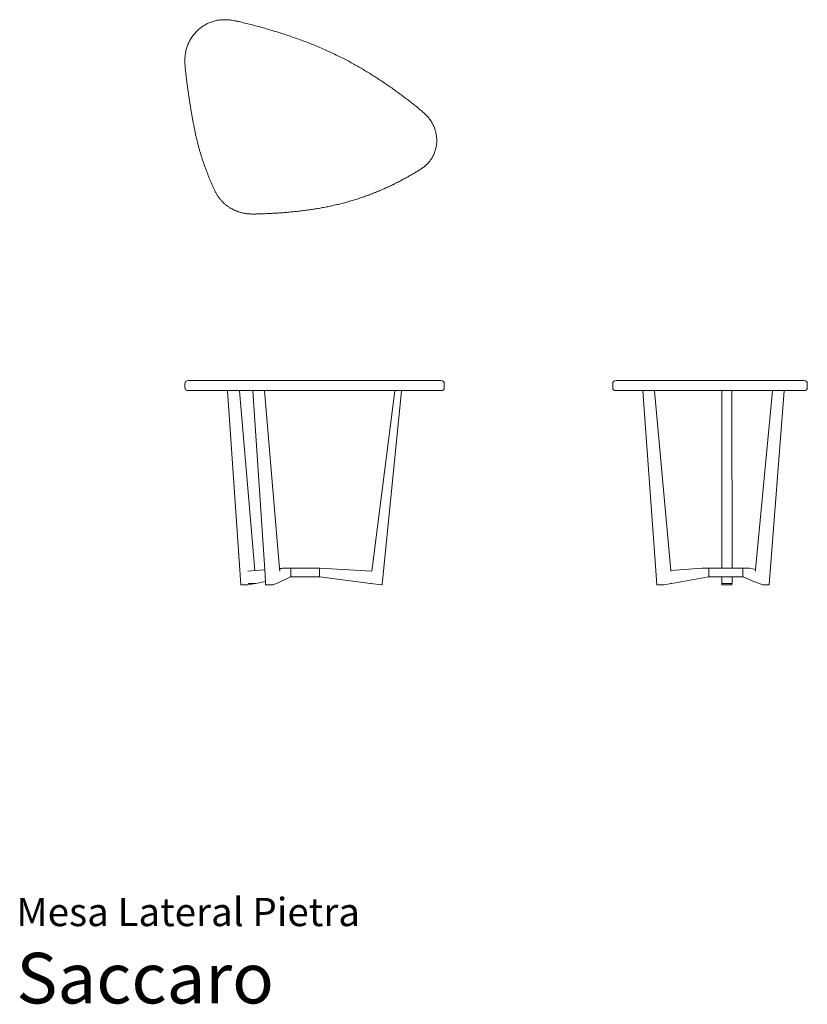
# Model space of a CAD drawing. Units: inches. Extents: x 0 to 9.2, y 0 to 11.5.
import ezdxf
from ezdxf.enums import TextEntityAlignment as Align

# ---------------------------------------------------------------- set-up
doc = ezdxf.new("R2010")
doc.units = ezdxf.units.IN
doc.header["$LTSCALE"] = 0.03937
doc.header["$MEASUREMENT"] = 0
doc.layers.get('0').update_dxf_attribs({"lineweight": 0})
doc.styles.add('Saccaro', font='arial.ttf', dxfattribs={"height": 0.15748})
doc.styles.get("Standard").update_dxf_attribs({"font": 'arial.ttf'})

msp = doc.modelspace()

# ---------------------------------------------------------------- linework, layer by layer
for p, q in [((1.971, 7.263), (1.969, 7.246)), ((1.969, 7.246), (1.969, 7.207)), ((1.971, 7.263), (1.978, 7.275)), ((1.991, 7.283), (1.978, 7.275)), ((1.978, 7.275), (1.978, 7.275)), ((2.008, 7.285), (1.991, 7.283)), ((1.991, 7.283), (1.991, 7.283)), ((4.961, 7.285), (2.008, 7.285)), ((4.961, 7.285), (4.978, 7.283)), ((4.99, 7.275), (4.978, 7.283)), ((4.99, 7.275), (4.998, 7.263)), ((5, 7.246), (4.998, 7.263)), ((5, 7.207), (5, 7.246)), ((6.971, 7.263), (6.969, 7.246)), ((6.969, 7.207), (6.969, 7.246)), ((6.978, 7.275), (6.971, 7.263)), ((6.991, 7.283), (6.978, 7.275)), ((6.991, 7.283), (7.008, 7.285)), ((7.008, 7.285), (9.204, 7.285)), ((9.204, 7.285), (9.221, 7.283)), ((9.234, 7.275), (9.221, 7.283)), ((9.234, 7.275), (9.241, 7.263)), ((9.241, 7.263), (9.243, 7.246)), ((9.243, 7.246), (9.243, 7.207)), ((1.969, 7.207), (1.971, 7.189)), ((1.971, 7.189), (1.978, 7.177)), ((1.978, 7.177), (1.978, 7.177)), ((1.978, 7.177), (1.991, 7.17)), ((1.991, 7.17), (1.991, 7.17)), ((1.991, 7.17), (2.008, 7.167)), ((2.008, 7.167), (2.47, 7.167)), ((2.47, 7.167), (2.469, 7.165)), ((2.469, 7.165), (2.623, 4.902)), ((2.47, 7.167), (2.605, 7.167)), ((2.605, 7.167), (2.606, 7.165)), ((2.605, 7.167), (2.763, 7.167)), ((2.606, 7.165), (2.786, 5.066)), ((2.763, 7.165), (2.763, 7.167)), ((2.763, 7.167), (2.9, 7.167)), ((2.902, 5.076), (2.763, 7.165)), ((2.901, 7.165), (2.9, 7.167)), ((2.9, 7.167), (4.422, 7.167)), ((3.074, 5.091), (2.901, 7.165)), ((4.421, 7.165), (4.156, 5.06)), ((4.5, 7.165), (4.275, 4.902)), ((4.421, 7.165), (4.422, 7.167)), ((4.422, 7.167), (4.5, 7.167)), ((4.5, 7.167), (4.5, 7.165)), ((4.961, 7.167), (4.5, 7.167)), ((4.961, 7.167), (4.978, 7.17)), ((4.99, 7.177), (4.978, 7.17)), ((4.998, 7.189), (4.99, 7.177)), ((4.998, 7.189), (5, 7.207)), ((6.971, 7.189), (6.969, 7.207)), ((6.978, 7.177), (6.971, 7.189)), ((6.978, 7.177), (6.991, 7.17)), ((6.991, 7.17), (7.008, 7.167)), ((7.321, 7.167), (7.008, 7.167)), ((7.321, 7.165), (7.321, 7.167)), ((7.455, 7.167), (7.321, 7.167)), ((7.486, 4.902), (7.321, 7.165)), ((7.456, 7.165), (7.455, 7.167)), ((8.246, 7.167), (7.455, 7.167)), ((7.648, 5.065), (7.456, 7.165)), ((8.246, 7.167), (8.245, 7.165)), ((8.245, 7.165), (8.245, 5.094)), ((8.246, 7.167), (8.362, 7.167)), ((8.362, 7.167), (8.363, 7.165)), ((8.362, 7.167), (8.838, 7.167)), ((8.363, 7.165), (8.364, 5.094)), ((8.837, 7.165), (8.638, 5.077)), ((8.971, 7.165), (8.799, 4.902)), ((8.838, 7.167), (8.837, 7.165)), ((8.838, 7.167), (8.971, 7.167)), ((8.971, 7.167), (8.971, 7.165)), ((8.971, 7.167), (9.204, 7.167)), ((9.221, 7.17), (9.204, 7.167)), ((9.234, 7.177), (9.221, 7.17)), ((9.234, 7.177), (9.241, 7.189)), ((9.243, 7.207), (9.241, 7.189)), ((2.705, 5.059), (2.786, 5.066)), ((2.786, 5.066), (2.902, 5.076)), ((2.911, 4.938), (2.902, 5.076)), ((3.074, 5.091), (3.112, 5.094)), ((3.075, 5.082), (3.074, 5.091)), ((3.114, 5.093), (3.075, 5.082)), ((3.077, 5.059), (3.075, 5.082)), ((3.112, 5.094), (3.117, 5.094)), ((3.117, 5.094), (3.114, 5.093)), ((3.119, 5.094), (3.114, 5.093)), ((3.117, 5.094), (3.119, 5.094)), ((3.202, 5.094), (3.119, 5.094)), ((3.205, 5.093), (3.202, 5.094)), ((3.202, 5.094), (3.539, 5.094)), ((3.206, 5.09), (3.205, 5.093)), ((3.206, 4.998), (3.206, 5.09)), ((3.542, 5.093), (3.539, 5.094)), ((3.542, 5.093), (3.543, 5.091)), ((3.543, 5.091), (3.544, 5.093)), ((3.543, 5.091), (3.543, 5.09)), ((3.543, 5.09), (3.543, 4.998)), ((3.544, 5.093), (3.547, 5.094)), ((3.544, 5.093), (3.544, 5.093)), ((3.547, 5.094), (4.156, 5.06)), ((8.013, 5.094), (7.648, 5.065)), ((7.649, 5.059), (7.648, 5.065)), ((8.088, 5.094), (8.013, 5.094)), ((8.091, 5.093), (8.088, 5.094)), ((8.088, 5.094), (8.245, 5.094)), ((8.092, 5.09), (8.091, 5.093)), ((8.092, 4.998), (8.092, 5.09)), ((8.245, 5.094), (8.364, 5.094)), ((8.364, 5.094), (8.494, 5.094)), ((8.491, 5.093), (8.49, 5.09)), ((8.49, 5.09), (8.49, 4.998)), ((8.491, 5.093), (8.494, 5.094)), ((8.494, 5.094), (8.567, 5.094)), ((8.638, 5.077), (8.567, 5.094)), ((8.638, 5.077), (8.636, 5.059)), ((2.704, 5.059), (2.705, 5.059)), ((2.705, 5.059), (2.705, 5.059)), ((2.705, 5.059), (2.705, 5.059)), ((3.077, 5.057), (3.077, 5.059)), ((3.077, 5.057), (3.077, 5.057)), ((3.202, 4.994), (3.084, 4.933)), ((3.204, 4.995), (3.202, 4.994)), ((3.539, 4.994), (3.202, 4.994)), ((3.205, 4.995), (3.204, 4.995)), ((3.205, 4.995), (3.206, 4.998)), ((3.539, 4.994), (3.542, 4.995)), ((3.542, 4.995), (3.543, 4.997)), ((3.543, 4.997), (3.543, 4.998)), ((3.544, 4.995), (3.543, 4.997)), ((3.544, 4.995), (3.547, 4.994)), ((3.544, 4.995), (3.544, 4.995)), ((3.547, 4.994), (3.547, 4.994)), ((4.139, 4.916), (3.547, 4.994)), ((4.156, 5.06), (4.156, 5.059)), ((7.649, 5.057), (7.649, 5.059)), ((7.649, 5.057), (7.649, 5.057)), ((8.088, 4.994), (7.661, 4.916)), ((8.091, 4.995), (8.088, 4.994)), ((8.245, 4.994), (8.088, 4.994)), ((8.091, 4.995), (8.092, 4.998)), ((8.245, 4.994), (8.245, 4.903)), ((8.245, 4.994), (8.246, 4.994)), ((8.246, 4.994), (8.246, 4.92)), ((8.367, 4.994), (8.246, 4.994)), ((8.367, 4.994), (8.364, 4.92)), ((8.367, 4.994), (8.494, 4.994)), ((8.49, 4.998), (8.491, 4.995)), ((8.491, 4.995), (8.494, 4.994)), ((8.628, 4.933), (8.494, 4.994)), ((8.636, 5.059), (8.636, 5.057)), ((2.623, 4.902), (2.624, 4.9)), ((2.624, 4.9), (2.628, 4.899)), ((2.628, 4.899), (2.708, 4.899)), ((2.708, 4.899), (2.795, 4.916)), ((2.714, 4.918), (2.718, 4.916)), ((2.718, 4.916), (2.795, 4.916)), ((2.795, 4.916), (2.798, 4.916)), ((2.798, 4.916), (2.911, 4.938)), ((2.913, 4.902), (2.911, 4.938)), ((2.914, 4.9), (2.913, 4.902)), ((2.914, 4.9), (2.918, 4.899)), ((3, 4.899), (2.918, 4.899)), ((3.081, 4.933), (3, 4.899)), ((3.082, 4.934), (3.081, 4.933)), ((3.084, 4.933), (3.081, 4.933)), ((3.082, 4.934), (3.084, 4.934)), ((4.141, 4.917), (4.139, 4.916)), ((4.139, 4.916), (4.139, 4.916)), ((4.141, 4.917), (4.142, 4.916)), ((4.141, 4.917), (4.142, 4.916)), ((4.141, 4.917), (4.141, 4.917)), ((4.142, 4.916), (4.142, 4.916)), ((4.27, 4.899), (4.142, 4.916)), ((4.27, 4.899), (4.271, 4.899)), ((4.274, 4.9), (4.271, 4.899)), ((4.274, 4.9), (4.275, 4.902)), ((7.486, 4.9), (7.486, 4.902)), ((7.486, 4.9), (7.49, 4.899)), ((7.565, 4.899), (7.49, 4.899)), ((7.658, 4.916), (7.565, 4.899)), ((7.661, 4.918), (7.658, 4.916)), ((7.661, 4.916), (7.658, 4.916)), ((7.661, 4.918), (7.661, 4.918)), ((8.246, 4.9), (8.245, 4.903)), ((8.247, 4.918), (8.246, 4.92)), ((8.246, 4.9), (8.249, 4.899)), ((8.247, 4.918), (8.25, 4.916)), ((8.249, 4.899), (8.359, 4.899)), ((8.25, 4.916), (8.36, 4.916)), ((8.359, 4.899), (8.362, 4.9)), ((8.36, 4.916), (8.363, 4.918)), ((8.363, 4.903), (8.362, 4.9)), ((8.364, 4.92), (8.363, 4.903)), ((8.364, 4.92), (8.363, 4.918)), ((8.628, 4.934), (8.631, 4.933)), ((8.631, 4.933), (8.628, 4.933)), ((8.722, 4.899), (8.631, 4.933)), ((8.795, 4.899), (8.722, 4.899)), ((8.798, 4.9), (8.795, 4.899)), ((8.799, 4.902), (8.798, 4.9))]:
    msp.add_line(p, q)
msp.add_lwpolyline([(3.73, 9.336), (3.715, 9.333), (3.7, 9.329), (3.685, 9.326), (3.67, 9.323), (3.655, 9.319), (3.639, 9.316), (3.624, 9.313), (3.609, 9.31), (3.594, 9.307), (3.579, 9.305), (3.564, 9.302), (3.549, 9.299), (3.534, 9.296), (3.519, 9.294), (3.504, 9.291), (3.489, 9.289), (3.474, 9.287), (3.459, 9.284), (3.444, 9.282), (3.429, 9.28), (3.414, 9.278), (3.399, 9.276), (3.384, 9.274), (3.369, 9.272), (3.354, 9.27), (3.339, 9.268), (3.324, 9.266), (3.309, 9.265), (3.294, 9.263), (3.279, 9.261), (3.264, 9.26), (3.249, 9.258), (3.234, 9.257), (3.219, 9.255), (3.204, 9.254), (3.189, 9.252), (3.174, 9.251), (3.159, 9.25), (3.144, 9.249), (3.129, 9.247), (3.114, 9.246), (3.099, 9.245), (3.084, 9.244), (3.069, 9.243), (3.054, 9.242), (3.04, 9.241), (3.025, 9.24), (3.01, 9.239), (2.995, 9.239), (2.98, 9.238), (2.965, 9.237), (2.95, 9.236), (2.935, 9.236), (2.92, 9.235), (2.905, 9.234), (2.891, 9.234), (2.876, 9.233), (2.861, 9.232), (2.846, 9.232), (2.832, 9.231), (2.818, 9.231), (2.805, 9.231), (2.793, 9.23), (2.781, 9.23), (2.77, 9.23), (2.76, 9.23), (2.75, 9.23), (2.741, 9.231), (2.733, 9.231), (2.725, 9.231), (2.717, 9.232), (2.709, 9.233), (2.701, 9.233), (2.693, 9.234), (2.686, 9.235), (2.678, 9.236), (2.67, 9.238), (2.663, 9.239), (2.655, 9.24), (2.648, 9.242), (2.64, 9.244), (2.633, 9.246), (2.625, 9.248), (2.618, 9.25), (2.611, 9.252), (2.603, 9.254), (2.596, 9.256), (2.589, 9.259), (2.582, 9.261), (2.575, 9.264), (2.568, 9.267), (2.561, 9.27), (2.554, 9.273), (2.547, 9.276), (2.54, 9.279), (2.533, 9.282), (2.526, 9.286), (2.52, 9.289), (2.513, 9.293), (2.507, 9.297), (2.5, 9.3), (2.494, 9.304), (2.487, 9.308), (2.481, 9.313), (2.475, 9.317), (2.469, 9.321), (2.463, 9.325), (2.457, 9.33), (2.451, 9.335), (2.445, 9.339), (2.44, 9.344), (2.434, 9.349), (2.428, 9.354), (2.423, 9.359), (2.417, 9.364), (2.412, 9.369), (2.407, 9.375), (2.402, 9.38), (2.397, 9.386), (2.392, 9.391), (2.387, 9.397), (2.382, 9.403), (2.377, 9.409), (2.373, 9.415), (2.368, 9.421), (2.364, 9.427), (2.36, 9.433), (2.356, 9.439), (2.352, 9.446), (2.348, 9.452), (2.344, 9.459), (2.34, 9.466), (2.336, 9.473), (2.332, 9.48), (2.328, 9.487), (2.324, 9.495), (2.321, 9.503), (2.317, 9.511), (2.313, 9.519), (2.309, 9.528), (2.305, 9.536), (2.301, 9.545), (2.297, 9.554), (2.293, 9.563), (2.289, 9.571), (2.285, 9.58), (2.281, 9.589), (2.277, 9.598), (2.273, 9.607), (2.27, 9.616), (2.266, 9.625), (2.262, 9.634), (2.258, 9.643), (2.254, 9.653), (2.251, 9.662), (2.247, 9.671), (2.243, 9.68), (2.239, 9.689), (2.236, 9.699), (2.232, 9.708), (2.228, 9.717), (2.225, 9.726), (2.221, 9.736), (2.218, 9.745), (2.214, 9.755), (2.21, 9.764), (2.207, 9.774), (2.203, 9.783), (2.2, 9.793), (2.196, 9.803), (2.193, 9.812), (2.19, 9.822), (2.186, 9.832), (2.183, 9.841), (2.18, 9.851), (2.176, 9.861), (2.173, 9.871), (2.17, 9.881), (2.166, 9.891), (2.163, 9.901), (2.16, 9.911), (2.157, 9.921), (2.154, 9.931), (2.151, 9.942), (2.148, 9.952), (2.145, 9.962), (2.142, 9.973), (2.139, 9.983), (2.136, 9.993), (2.133, 10.004), (2.13, 10.014), (2.127, 10.025), (2.124, 10.036), (2.121, 10.046), (2.119, 10.057), (2.116, 10.068), (2.113, 10.079), (2.111, 10.09), (2.108, 10.101), (2.105, 10.112), (2.103, 10.123), (2.1, 10.134), (2.098, 10.145), (2.095, 10.156), (2.093, 10.167), (2.091, 10.179), (2.088, 10.19), (2.086, 10.201), (2.084, 10.213), (2.081, 10.224), (2.079, 10.236), (2.077, 10.247), (2.074, 10.259), (2.072, 10.27), (2.07, 10.282), (2.068, 10.293), (2.066, 10.304), (2.064, 10.316), (2.062, 10.327), (2.06, 10.338), (2.058, 10.35), (2.056, 10.361), (2.054, 10.372), (2.052, 10.383), (2.05, 10.395), (2.048, 10.406), (2.046, 10.417), (2.044, 10.428), (2.042, 10.439), (2.04, 10.45), (2.038, 10.461), (2.036, 10.472), (2.035, 10.483), (2.033, 10.494), (2.031, 10.505), (2.029, 10.516), (2.028, 10.527), (2.026, 10.538), (2.024, 10.549), (2.023, 10.559), (2.021, 10.57), (2.019, 10.581), (2.018, 10.592), (2.016, 10.603), (2.014, 10.613), (2.013, 10.624), (2.011, 10.635), (2.01, 10.645), (2.008, 10.656), (2.007, 10.666), (2.005, 10.677), (2.004, 10.688), (2.002, 10.698), (2.001, 10.709), (2, 10.719), (1.998, 10.73), (1.997, 10.74), (1.995, 10.751), (1.994, 10.761), (1.993, 10.771), (1.991, 10.782), (1.99, 10.792), (1.989, 10.803), (1.988, 10.813), (1.986, 10.823), (1.985, 10.833), (1.984, 10.844), (1.983, 10.854), (1.981, 10.864), (1.98, 10.874), (1.979, 10.885), (1.978, 10.895), (1.977, 10.905), (1.975, 10.915), (1.974, 10.926), (1.973, 10.936), (1.972, 10.947), (1.971, 10.957), (1.971, 10.968), (1.97, 10.98), (1.97, 10.992), (1.969, 11.004), (1.969, 11.016), (1.969, 11.028), (1.969, 11.041), (1.97, 11.053), (1.971, 11.066), (1.972, 11.079), (1.973, 11.091), (1.975, 11.104), (1.977, 11.116), (1.98, 11.128), (1.982, 11.14), (1.985, 11.152), (1.989, 11.164), (1.992, 11.176), (1.996, 11.188), (2.001, 11.199), (2.005, 11.211), (2.01, 11.222), (2.015, 11.233), (2.02, 11.244), (2.026, 11.255), (2.032, 11.265), (2.038, 11.276), (2.044, 11.286), (2.051, 11.296), (2.058, 11.306), (2.065, 11.316), (2.072, 11.326), (2.08, 11.335), (2.088, 11.344), (2.096, 11.353), (2.104, 11.362), (2.112, 11.37), (2.121, 11.379), (2.13, 11.387), (2.139, 11.394), (2.149, 11.402), (2.158, 11.409), (2.168, 11.417), (2.178, 11.423), (2.188, 11.43), (2.198, 11.436), (2.209, 11.442), (2.22, 11.448), (2.23, 11.454), (2.241, 11.459), (2.253, 11.464), (2.264, 11.469), (2.275, 11.473), (2.287, 11.477), (2.299, 11.481), (2.311, 11.484), (2.323, 11.487), (2.335, 11.49), (2.348, 11.493), (2.36, 11.495), (2.373, 11.496), (2.385, 11.498), (2.398, 11.499), (2.411, 11.5), (2.424, 11.5), (2.437, 11.5), (2.451, 11.5), (2.464, 11.499), (2.478, 11.498), (2.492, 11.497), (2.506, 11.495), (2.52, 11.493), (2.535, 11.49), (2.551, 11.488), (2.567, 11.485), (2.583, 11.481), (2.6, 11.478), (2.617, 11.474), (2.634, 11.47), (2.652, 11.465), (2.669, 11.461), (2.687, 11.457), (2.705, 11.452), (2.723, 11.448), (2.741, 11.443), (2.759, 11.439), (2.777, 11.434), (2.794, 11.429), (2.812, 11.424), (2.83, 11.42), (2.848, 11.415), (2.866, 11.41), (2.884, 11.405), (2.902, 11.4), (2.92, 11.395), (2.938, 11.389), (2.956, 11.384), (2.974, 11.379), (2.992, 11.374), (3.01, 11.368), (3.028, 11.363), (3.046, 11.357), (3.064, 11.352), (3.082, 11.346), (3.1, 11.34), (3.118, 11.334), (3.136, 11.329), (3.154, 11.323), (3.172, 11.317), (3.19, 11.311), (3.208, 11.305), (3.226, 11.298), (3.244, 11.292), (3.262, 11.286), (3.279, 11.279), (3.297, 11.273), (3.315, 11.266), (3.333, 11.26), (3.351, 11.253), (3.369, 11.246), (3.387, 11.24), (3.405, 11.233), (3.422, 11.226), (3.44, 11.219), (3.458, 11.212), (3.476, 11.205), (3.493, 11.197), (3.511, 11.19), (3.529, 11.183), (3.546, 11.175), (3.564, 11.167), (3.582, 11.16), (3.599, 11.152), (3.617, 11.144), (3.634, 11.136), (3.652, 11.128), (3.669, 11.12), (3.687, 11.112), (3.704, 11.104), (3.721, 11.096), (3.739, 11.087), (3.756, 11.079), (3.773, 11.071), (3.789, 11.062), (3.806, 11.054), (3.822, 11.046), (3.838, 11.038), (3.853, 11.03), (3.869, 11.022), (3.884, 11.014), (3.899, 11.006), (3.913, 10.998), (3.928, 10.99), (3.942, 10.982), (3.957, 10.974), (3.971, 10.966), (3.985, 10.958), (4, 10.949), (4.014, 10.941), (4.028, 10.933), (4.042, 10.925), (4.056, 10.917), (4.07, 10.908), (4.084, 10.9), (4.097, 10.892), (4.111, 10.883), (4.125, 10.875), (4.138, 10.867), (4.152, 10.858), (4.165, 10.85), (4.179, 10.841), (4.192, 10.833), (4.205, 10.824), (4.219, 10.816), (4.232, 10.807), (4.245, 10.799), (4.258, 10.79), (4.271, 10.781), (4.284, 10.773), (4.297, 10.764), (4.31, 10.755), (4.323, 10.747), (4.335, 10.738), (4.348, 10.729), (4.361, 10.72), (4.373, 10.711), (4.386, 10.703), (4.398, 10.694), (4.411, 10.685), (4.423, 10.676), (4.436, 10.667), (4.448, 10.658), (4.46, 10.649), (4.473, 10.64), (4.485, 10.631), (4.497, 10.622), (4.509, 10.613), (4.521, 10.604), (4.533, 10.595), (4.545, 10.586), (4.557, 10.577), (4.569, 10.568), (4.581, 10.559), (4.593, 10.549), (4.605, 10.54), (4.616, 10.531), (4.628, 10.522), (4.64, 10.513), (4.652, 10.503), (4.663, 10.494), (4.675, 10.485), (4.686, 10.476), (4.698, 10.466), (4.709, 10.457), (4.72, 10.448), (4.731, 10.439), (4.741, 10.43), (4.752, 10.421), (4.761, 10.412), (4.771, 10.404), (4.779, 10.395), (4.788, 10.386), (4.796, 10.378), (4.804, 10.369), (4.812, 10.36), (4.819, 10.352), (4.826, 10.343), (4.833, 10.334), (4.839, 10.324), (4.846, 10.315), (4.851, 10.306), (4.857, 10.296), (4.862, 10.286), (4.867, 10.277), (4.872, 10.267), (4.877, 10.257), (4.881, 10.247), (4.885, 10.237), (4.889, 10.227), (4.892, 10.217), (4.895, 10.207), (4.898, 10.197), (4.901, 10.186), (4.903, 10.176), (4.905, 10.166), (4.907, 10.155), (4.909, 10.145), (4.91, 10.135), (4.911, 10.124), (4.912, 10.114), (4.912, 10.103), (4.912, 10.093), (4.912, 10.083), (4.912, 10.072), (4.912, 10.062), (4.911, 10.052), (4.91, 10.041), (4.908, 10.031), (4.907, 10.021), (4.905, 10.011), (4.903, 10.001), (4.9, 9.991), (4.898, 9.981), (4.895, 9.971), (4.892, 9.961), (4.888, 9.952), (4.885, 9.942), (4.881, 9.933), (4.877, 9.924), (4.872, 9.914), (4.868, 9.905), (4.863, 9.896), (4.858, 9.887), (4.852, 9.879), (4.847, 9.87), (4.841, 9.862), (4.835, 9.853), (4.828, 9.845), (4.822, 9.837), (4.815, 9.829), (4.808, 9.822), (4.801, 9.814), (4.793, 9.807), (4.785, 9.8), (4.777, 9.793), (4.769, 9.786), (4.76, 9.779), (4.752, 9.773), (4.743, 9.766), (4.733, 9.76), (4.724, 9.753), (4.714, 9.747), (4.704, 9.741), (4.694, 9.734), (4.684, 9.728), (4.673, 9.722), (4.663, 9.716), (4.652, 9.709), (4.642, 9.703), (4.631, 9.697), (4.62, 9.691), (4.61, 9.685), (4.599, 9.679), (4.588, 9.672), (4.577, 9.666), (4.566, 9.66), (4.555, 9.654), (4.544, 9.648), (4.533, 9.642), (4.522, 9.636), (4.51, 9.63), (4.499, 9.624), (4.488, 9.618), (4.476, 9.612), (4.465, 9.606), (4.453, 9.6), (4.442, 9.594), (4.43, 9.589), (4.418, 9.583), (4.406, 9.577), (4.395, 9.571), (4.383, 9.565), (4.371, 9.56), (4.359, 9.554), (4.347, 9.548), (4.334, 9.543), (4.322, 9.537), (4.31, 9.532), (4.298, 9.526), (4.285, 9.521), (4.273, 9.515), (4.26, 9.51), (4.248, 9.504), (4.235, 9.499), (4.222, 9.494), (4.209, 9.488), (4.196, 9.483), (4.183, 9.478), (4.17, 9.473), (4.157, 9.468), (4.144, 9.462), (4.131, 9.457), (4.118, 9.452), (4.104, 9.447), (4.091, 9.443), (4.077, 9.438), (4.064, 9.433), (4.05, 9.428), (4.036, 9.423), (4.022, 9.419), (4.009, 9.414), (3.995, 9.409), (3.981, 9.405), (3.966, 9.4), (3.952, 9.396), (3.938, 9.392), (3.924, 9.387), (3.909, 9.383), (3.895, 9.379), (3.88, 9.375), (3.865, 9.37), (3.851, 9.366), (3.836, 9.362), (3.821, 9.358), (3.806, 9.354), (3.791, 9.351), (3.776, 9.347), (3.76, 9.343), (3.745, 9.34)], close=True)

# ---------------------------------------------------------------- texts
for s, height, p in [('Mesa Lateral Pietra', 0.33046, (0, 0.809)), ('Saccaro', 0.5906, (0, -0.175))]:
    msp.add_text(s, height=height).set_placement(p, align=Align.BOTTOM_LEFT)
at = {"style": 'Saccaro'}
msp.add_text('Saccaro', height=0.5906, dxfattribs=at).set_placement((0, -0.175), align=Align.BOTTOM_LEFT)

doc.saveas('drawing.dxf')
